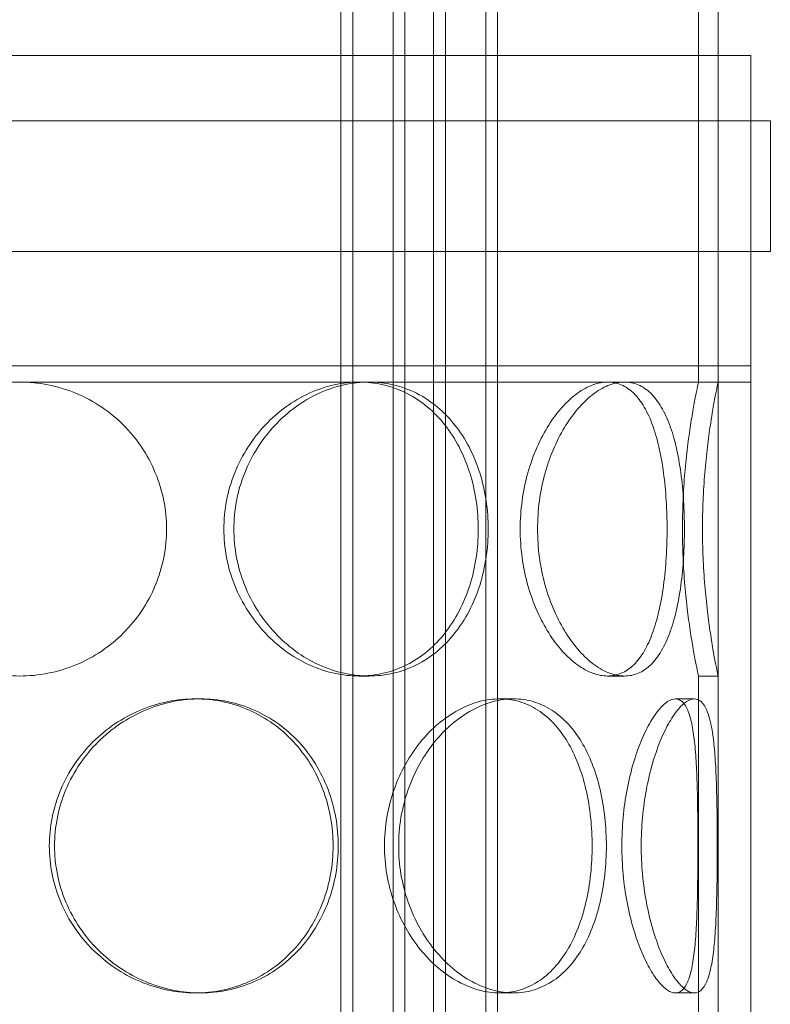
# Model space of a CAD drawing. Units: millimetres. Extents: x 238811 to 330307, y 164885 to 179141.
# Drawn here: x 246153 to 246268, y 170738 to 170889 of the extents above; entities that cross this region are included whole.
import ezdxf

# ---------------------------------------------------------------- set-up
doc = ezdxf.new("R2010")
doc.units = ezdxf.units.MM
doc.linetypes.add('DASHED', pattern=[0])
doc.layers.add('Skrytá (ISO)', color=1, linetype='DASHED', lineweight=18)

msp = doc.modelspace()

# ---------------------------------------------------------------- linework, layer by layer
at = {"layer": 'Skrytá (ISO)', "ltscale": 12.921771}
for p, q in [((246257.12, 170833.13), (246257.12, 171073.63)), ((246260.12, 170833.13), (246260.12, 171073.63))]:
    msp.add_line(p, q, dxfattribs=at)
at = {"layer": 'Skrytá (ISO)', "ltscale": 12.951796}
for p, q in [((246202.34, 170958.13), (246202.34, 170275.13)), ((246204.14, 170958.13), (246204.14, 170275.13)), ((246210.34, 170958.13), (246210.34, 170275.13)), ((246212.14, 170958.13), (246212.14, 170275.13)), ((246216.54, 170958.13), (246216.54, 170275.13)), ((246218.34, 170958.13), (246218.34, 170275.13)), ((246224.54, 170958.13), (246224.54, 170275.13)), ((246226.34, 170958.13), (246226.34, 170275.13))]:
    msp.add_line(p, q, dxfattribs=at)
at = {"layer": 'Skrytá (ISO)', "ltscale": 12.60328}
for p, q in [((246265.12, 170883.13), (246041.12, 170883.13)), ((246265.12, 170835.63), (246041.12, 170835.63)), ((246041.12, 170833.13), (246265.12, 170833.13))]:
    msp.add_line(p, q, dxfattribs=at)
at = {"layer": 'Skrytá (ISO)', "ltscale": 12.894906}
for p, q in [((246260.12, 170283.13), (246260.12, 170883.13)), ((246265.12, 170283.13), (246265.12, 170883.13))]:
    msp.add_line(p, q, dxfattribs=at)
at = {"layer": 'Skrytá (ISO)', "ltscale": 12.940868}
for p, q in [((246268.12, 170873.13), (246038.12, 170873.13)), ((246038.12, 170853.13), (246268.12, 170853.13))]:
    msp.add_line(p, q, dxfattribs=at)
at = {"layer": 'Skrytá (ISO)', "ltscale": 2.538267}
for p, q in [((246265.12, 170853.13), (246265.12, 170873.13)), ((246268.12, 170853.13), (246268.12, 170873.13))]:
    msp.add_line(p, q, dxfattribs=at)
at = {"layer": 'Skrytá (ISO)', "ltscale": 0.317196}
for p, q in [((246260.12, 170833.13), (246260.12, 170835.63)), ((246265.12, 170833.13), (246265.12, 170835.63))]:
    msp.add_line(p, q, dxfattribs=at)
at = {"layer": 'Skrytá (ISO)', "ltscale": 0.380655}
for p, q in [((246205.12, 170788.13), (246206.62, 170788.13)), ((246243.18, 170788.13), (246245.78, 170788.13)), ((246257.12, 170788.13), (246260.12, 170788.13)), ((246180.03, 170784.63), (246180.81, 170784.63)), ((246226.66, 170784.63), (246228.78, 170784.63)), ((246253.57, 170784.63), (246256.47, 170784.63)), ((246180.03, 170739.63), (246180.81, 170739.63)), ((246226.66, 170739.63), (246228.78, 170739.63)), ((246253.57, 170739.63), (246256.47, 170739.63))]:
    msp.add_line(p, q, dxfattribs=at)
at = {"layer": 'Skrytá (ISO)', "ltscale": 6.599655}
for p, q in [((246257.12, 170736.13), (246257.12, 170788.13)), ((246260.12, 170736.13), (246260.12, 170788.13))]:
    msp.add_line(p, q, dxfattribs=at)
at = {"layer": 'Skrytá (ISO)', "ltscale": 11.425595}
for points, knots in [([(246175.62, 170810.63), (246175.62, 170809.21), (246175.48, 170807.75), (246174.91, 170804.84), (246174.47, 170803.39), (246173.33, 170800.62), (246172.61, 170799.29), (246170.96, 170796.84), (246170.02, 170795.71), (246168.03, 170793.72), (246166.91, 170792.78), (246164.45, 170791.13), (246163.13, 170790.42), (246160.35, 170789.27), (246158.91, 170788.83), (246156, 170788.26), (246154.53, 170788.13), (246151.7, 170788.13), (246150.24, 170788.26), (246147.33, 170788.83), (246145.88, 170789.27), (246143.11, 170790.42), (246141.78, 170791.13), (246139.33, 170792.78), (246138.2, 170793.72), (246136.21, 170795.71), (246135.28, 170796.84), (246133.63, 170799.29), (246132.91, 170800.62), (246131.76, 170803.39), (246131.33, 170804.84), (246130.75, 170807.75), (246130.62, 170809.21), (246130.62, 170812.04), (246130.75, 170813.51), (246131.33, 170816.42), (246131.76, 170817.86), (246132.91, 170820.63), (246133.63, 170821.96), (246135.28, 170824.41), (246136.21, 170825.54), (246138.2, 170827.53), (246139.33, 170828.47), (246141.78, 170830.12), (246143.11, 170830.83), (246145.88, 170831.98), (246147.33, 170832.42), (246150.24, 170832.99), (246151.7, 170833.13), (246154.53, 170833.13), (246156, 170832.99), (246158.91, 170832.42), (246160.35, 170831.98), (246163.13, 170830.83), (246164.45, 170830.12), (246166.91, 170828.47), (246168.03, 170827.53), (246170.02, 170825.54), (246170.96, 170824.41), (246172.61, 170821.96), (246173.33, 170820.63), (246174.47, 170817.86), (246174.91, 170816.42), (246175.48, 170813.51), (246175.62, 170812.04), (246175.62, 170810.63)], [0, 0, 0, 0, 0.425155, 0.425155, 0.850311, 0.850311, 1.275466, 1.275466, 1.700622, 1.700622, 2.125748, 2.125748, 2.550874, 2.550874, 2.976001, 2.976001, 3.401127, 3.401127, 3.826253, 3.826253, 4.25138, 4.25138, 4.676506, 4.676506, 5.101632, 5.101632, 5.526788, 5.526788, 5.951943, 5.951943, 6.377099, 6.377099, 6.802254, 6.802254, 7.227409, 7.227409, 7.652565, 7.652565, 8.07772, 8.07772, 8.502876, 8.502876, 8.928002, 8.928002, 9.353128, 9.353128, 9.778255, 9.778255, 10.203381, 10.203381, 10.628507, 10.628507, 11.053634, 11.053634, 11.47876, 11.47876, 11.903886, 11.903886, 12.329042, 12.329042, 12.754197, 12.754197, 13.179353, 13.179353, 13.604508, 13.604508, 13.604508, 13.604508]), ([(246224.91, 170810.63), (246224.91, 170809.21), (246224.8, 170807.75), (246224.37, 170804.84), (246224.04, 170803.39), (246223.16, 170800.62), (246222.61, 170799.29), (246221.32, 170796.84), (246220.59, 170795.71), (246219.01, 170793.72), (246218.12, 170792.78), (246216.14, 170791.13), (246215.05, 170790.42), (246212.77, 170789.27), (246211.56, 170788.83), (246209.1, 170788.26), (246207.85, 170788.13), (246205.39, 170788.13), (246204.11, 170788.26), (246201.53, 170788.83), (246200.23, 170789.27), (246197.72, 170790.42), (246196.5, 170791.13), (246194.23, 170792.78), (246193.18, 170793.72), (246191.31, 170795.71), (246190.42, 170796.84), (246188.84, 170799.29), (246188.16, 170800.62), (246187.05, 170803.39), (246186.62, 170804.84), (246186.07, 170807.75), (246185.94, 170809.21), (246185.94, 170812.04), (246186.07, 170813.51), (246186.62, 170816.42), (246187.05, 170817.86), (246188.16, 170820.63), (246188.84, 170821.96), (246190.42, 170824.41), (246191.31, 170825.54), (246193.18, 170827.53), (246194.23, 170828.47), (246196.5, 170830.12), (246197.72, 170830.83), (246200.23, 170831.98), (246201.53, 170832.42), (246204.11, 170832.99), (246205.39, 170833.13), (246207.85, 170833.13), (246209.1, 170832.99), (246211.56, 170832.42), (246212.77, 170831.98), (246215.05, 170830.83), (246216.14, 170830.12), (246218.12, 170828.47), (246219.01, 170827.53), (246220.59, 170825.54), (246221.32, 170824.41), (246222.61, 170821.96), (246223.16, 170820.63), (246224.04, 170817.86), (246224.37, 170816.42), (246224.8, 170813.51), (246224.91, 170812.04), (246224.91, 170810.63)], [0, 0, 0, 0, 0.425155, 0.425155, 0.850311, 0.850311, 1.275466, 1.275466, 1.700622, 1.700622, 2.125748, 2.125748, 2.550874, 2.550874, 2.976001, 2.976001, 3.401127, 3.401127, 3.826253, 3.826253, 4.25138, 4.25138, 4.676506, 4.676506, 5.101632, 5.101632, 5.526788, 5.526788, 5.951943, 5.951943, 6.377099, 6.377099, 6.802254, 6.802254, 7.227409, 7.227409, 7.652565, 7.652565, 8.07772, 8.07772, 8.502876, 8.502876, 8.928002, 8.928002, 9.353128, 9.353128, 9.778255, 9.778255, 10.203381, 10.203381, 10.628507, 10.628507, 11.053634, 11.053634, 11.47876, 11.47876, 11.903886, 11.903886, 12.329042, 12.329042, 12.754197, 12.754197, 13.179353, 13.179353, 13.604508, 13.604508, 13.604508, 13.604508]), ([(246254.96, 170810.63), (246254.96, 170809.21), (246254.92, 170807.75), (246254.74, 170804.84), (246254.6, 170803.39), (246254.22, 170800.62), (246253.98, 170799.29), (246253.41, 170796.84), (246253.08, 170795.71), (246252.34, 170793.72), (246251.91, 170792.78), (246250.93, 170791.13), (246250.39, 170790.42), (246249.2, 170789.27), (246248.55, 170788.83), (246247.2, 170788.26), (246246.49, 170788.13), (246245.07, 170788.13), (246244.32, 170788.26), (246242.76, 170788.83), (246241.96, 170789.27), (246240.38, 170790.42), (246239.6, 170791.13), (246238.12, 170792.78), (246237.43, 170793.72), (246236.17, 170795.71), (246235.57, 170796.84), (246234.49, 170799.29), (246234.01, 170800.62), (246233.24, 170803.39), (246232.94, 170804.84), (246232.55, 170807.75), (246232.46, 170809.21), (246232.46, 170812.04), (246232.55, 170813.51), (246232.94, 170816.42), (246233.24, 170817.86), (246234.01, 170820.63), (246234.49, 170821.96), (246235.57, 170824.41), (246236.17, 170825.54), (246237.43, 170827.53), (246238.12, 170828.47), (246239.6, 170830.12), (246240.38, 170830.83), (246241.96, 170831.98), (246242.76, 170832.42), (246244.32, 170832.99), (246245.07, 170833.13), (246246.49, 170833.13), (246247.2, 170832.99), (246248.55, 170832.42), (246249.2, 170831.98), (246250.39, 170830.83), (246250.93, 170830.12), (246251.91, 170828.47), (246252.34, 170827.53), (246253.08, 170825.54), (246253.41, 170824.41), (246253.98, 170821.96), (246254.22, 170820.63), (246254.6, 170817.86), (246254.74, 170816.42), (246254.92, 170813.51), (246254.96, 170812.04), (246254.96, 170810.63)], [0, 0, 0, 0, 0.425155, 0.425155, 0.850311, 0.850311, 1.275466, 1.275466, 1.700622, 1.700622, 2.125748, 2.125748, 2.550874, 2.550874, 2.976001, 2.976001, 3.401127, 3.401127, 3.826253, 3.826253, 4.25138, 4.25138, 4.676506, 4.676506, 5.101632, 5.101632, 5.526788, 5.526788, 5.951943, 5.951943, 6.377099, 6.377099, 6.802254, 6.802254, 7.227409, 7.227409, 7.652565, 7.652565, 8.07772, 8.07772, 8.502876, 8.502876, 8.928002, 8.928002, 9.353128, 9.353128, 9.778255, 9.778255, 10.203381, 10.203381, 10.628507, 10.628507, 11.053634, 11.053634, 11.47876, 11.47876, 11.903886, 11.903886, 12.329042, 12.329042, 12.754197, 12.754197, 13.179353, 13.179353, 13.604508, 13.604508, 13.604508, 13.604508]), ([(246260.12, 170788.13), (246260.12, 170788.13), (246260.09, 170788.26), (246259.97, 170788.83), (246259.88, 170789.27), (246259.66, 170790.42), (246259.52, 170791.13), (246259.23, 170792.78), (246259.08, 170793.72), (246258.78, 170795.71), (246258.62, 170796.84), (246258.33, 170799.29), (246258.19, 170800.62), (246257.97, 170803.39), (246257.88, 170804.84), (246257.75, 170807.75), (246257.73, 170809.21), (246257.73, 170812.04), (246257.75, 170813.51), (246257.88, 170816.42), (246257.97, 170817.86), (246258.19, 170820.63), (246258.33, 170821.96), (246258.62, 170824.41), (246258.78, 170825.54), (246259.08, 170827.53), (246259.23, 170828.47), (246259.52, 170830.12), (246259.66, 170830.83), (246259.88, 170831.98), (246259.97, 170832.42), (246260.09, 170832.99), (246260.12, 170833.13), (246260.12, 170833.13)], [3.401127, 3.401127, 3.401127, 3.401127, 3.826253, 3.826253, 4.25138, 4.25138, 4.676506, 4.676506, 5.101632, 5.101632, 5.526788, 5.526788, 5.951943, 5.951943, 6.377099, 6.377099, 6.802254, 6.802254, 7.227409, 7.227409, 7.652565, 7.652565, 8.07772, 8.07772, 8.502876, 8.502876, 8.928002, 8.928002, 9.353128, 9.353128, 9.778255, 9.778255, 10.203381, 10.203381, 10.203381, 10.203381]), ([(246201.93, 170762.13), (246201.93, 170760.71), (246201.8, 170759.25), (246201.28, 170756.34), (246200.88, 170754.89), (246199.83, 170752.12), (246199.18, 170750.79), (246197.66, 170748.34), (246196.8, 170747.21), (246194.95, 170745.22), (246193.9, 170744.28), (246191.61, 170742.63), (246190.36, 170741.92), (246187.74, 170740.77), (246186.37, 170740.33), (246183.59, 170739.76), (246182.18, 170739.63), (246179.44, 170739.63), (246178.02, 170739.76), (246175.18, 170740.33), (246173.76, 170740.77), (246171.03, 170741.92), (246169.71, 170742.63), (246167.26, 170744.28), (246166.14, 170745.22), (246164.13, 170747.21), (246163.19, 170748.34), (246161.52, 170750.79), (246160.79, 170752.12), (246159.63, 170754.89), (246159.18, 170756.34), (246158.6, 170759.25), (246158.46, 170760.71), (246158.46, 170763.54), (246158.6, 170765.01), (246159.18, 170767.92), (246159.63, 170769.36), (246160.79, 170772.13), (246161.52, 170773.46), (246163.19, 170775.91), (246164.13, 170777.04), (246166.14, 170779.03), (246167.26, 170779.97), (246169.71, 170781.62), (246171.03, 170782.33), (246173.76, 170783.48), (246175.18, 170783.92), (246178.02, 170784.49), (246179.44, 170784.63), (246182.18, 170784.63), (246183.59, 170784.49), (246186.37, 170783.92), (246187.74, 170783.48), (246190.36, 170782.33), (246191.61, 170781.62), (246193.9, 170779.97), (246194.95, 170779.03), (246196.8, 170777.04), (246197.66, 170775.91), (246199.18, 170773.46), (246199.83, 170772.13), (246200.88, 170769.36), (246201.28, 170767.92), (246201.8, 170765.01), (246201.93, 170763.54), (246201.93, 170762.13)], [0, 0, 0, 0, 0.425155, 0.425155, 0.850311, 0.850311, 1.275466, 1.275466, 1.700622, 1.700622, 2.125748, 2.125748, 2.550874, 2.550874, 2.976001, 2.976001, 3.401127, 3.401127, 3.826253, 3.826253, 4.25138, 4.25138, 4.676506, 4.676506, 5.101632, 5.101632, 5.526788, 5.526788, 5.951943, 5.951943, 6.377099, 6.377099, 6.802254, 6.802254, 7.227409, 7.227409, 7.652565, 7.652565, 8.07772, 8.07772, 8.502876, 8.502876, 8.928002, 8.928002, 9.353128, 9.353128, 9.778255, 9.778255, 10.203381, 10.203381, 10.628507, 10.628507, 11.053634, 11.053634, 11.47876, 11.47876, 11.903886, 11.903886, 12.329042, 12.329042, 12.754197, 12.754197, 13.179353, 13.179353, 13.604508, 13.604508, 13.604508, 13.604508]), ([(246243, 170762.13), (246243, 170760.71), (246242.92, 170759.25), (246242.6, 170756.34), (246242.36, 170754.89), (246241.71, 170752.12), (246241.3, 170750.79), (246240.34, 170748.34), (246239.79, 170747.21), (246238.59, 170745.22), (246237.9, 170744.28), (246236.37, 170742.63), (246235.53, 170741.92), (246233.73, 170740.77), (246232.77, 170740.33), (246230.8, 170739.76), (246229.78, 170739.63), (246227.78, 170739.63), (246226.72, 170739.76), (246224.58, 170740.33), (246223.49, 170740.77), (246221.38, 170741.92), (246220.34, 170742.63), (246218.4, 170744.28), (246217.5, 170745.22), (246215.88, 170747.21), (246215.1, 170748.34), (246213.73, 170750.79), (246213.13, 170752.12), (246212.16, 170754.89), (246211.78, 170756.34), (246211.29, 170759.25), (246211.18, 170760.71), (246211.18, 170763.54), (246211.29, 170765.01), (246211.78, 170767.92), (246212.16, 170769.36), (246213.13, 170772.13), (246213.73, 170773.46), (246215.1, 170775.91), (246215.88, 170777.04), (246217.5, 170779.03), (246218.4, 170779.97), (246220.34, 170781.62), (246221.38, 170782.33), (246223.49, 170783.48), (246224.58, 170783.92), (246226.72, 170784.49), (246227.78, 170784.63), (246229.78, 170784.63), (246230.8, 170784.49), (246232.77, 170783.92), (246233.73, 170783.48), (246235.53, 170782.33), (246236.37, 170781.62), (246237.9, 170779.97), (246238.59, 170779.03), (246239.79, 170777.04), (246240.34, 170775.91), (246241.3, 170773.46), (246241.71, 170772.13), (246242.36, 170769.36), (246242.6, 170767.92), (246242.92, 170765.01), (246243, 170763.54), (246243, 170762.13)], [0, 0, 0, 0, 0.425155, 0.425155, 0.850311, 0.850311, 1.275466, 1.275466, 1.700622, 1.700622, 2.125748, 2.125748, 2.550874, 2.550874, 2.976001, 2.976001, 3.401127, 3.401127, 3.826253, 3.826253, 4.25138, 4.25138, 4.676506, 4.676506, 5.101632, 5.101632, 5.526788, 5.526788, 5.951943, 5.951943, 6.377099, 6.377099, 6.802254, 6.802254, 7.227409, 7.227409, 7.652565, 7.652565, 8.07772, 8.07772, 8.502876, 8.502876, 8.928002, 8.928002, 9.353128, 9.353128, 9.778255, 9.778255, 10.203381, 10.203381, 10.628507, 10.628507, 11.053634, 11.053634, 11.47876, 11.47876, 11.903886, 11.903886, 12.329042, 12.329042, 12.754197, 12.754197, 13.179353, 13.179353, 13.604508, 13.604508, 13.604508, 13.604508]), ([(246259.98, 170762.13), (246259.98, 170760.71), (246259.98, 170759.25), (246259.95, 170756.34), (246259.92, 170754.89), (246259.84, 170752.12), (246259.79, 170750.79), (246259.65, 170748.34), (246259.55, 170747.21), (246259.33, 170745.22), (246259.19, 170744.28), (246258.83, 170742.63), (246258.62, 170741.92), (246258.12, 170740.77), (246257.83, 170740.33), (246257.19, 170739.76), (246256.84, 170739.63), (246256.11, 170739.63), (246255.7, 170739.76), (246254.83, 170740.33), (246254.37, 170740.77), (246253.44, 170741.92), (246252.96, 170742.63), (246252.05, 170744.28), (246251.61, 170745.22), (246250.8, 170747.21), (246250.41, 170748.34), (246249.7, 170750.79), (246249.38, 170752.12), (246248.87, 170754.89), (246248.67, 170756.34), (246248.4, 170759.25), (246248.34, 170760.71), (246248.34, 170763.54), (246248.4, 170765.01), (246248.67, 170767.92), (246248.87, 170769.36), (246249.38, 170772.13), (246249.7, 170773.46), (246250.41, 170775.91), (246250.8, 170777.04), (246251.61, 170779.03), (246252.05, 170779.97), (246252.96, 170781.62), (246253.44, 170782.33), (246254.37, 170783.48), (246254.83, 170783.92), (246255.7, 170784.49), (246256.11, 170784.63), (246256.84, 170784.63), (246257.19, 170784.49), (246257.83, 170783.92), (246258.12, 170783.48), (246258.62, 170782.33), (246258.83, 170781.62), (246259.19, 170779.97), (246259.33, 170779.03), (246259.55, 170777.04), (246259.65, 170775.91), (246259.79, 170773.46), (246259.84, 170772.13), (246259.92, 170769.36), (246259.95, 170767.92), (246259.98, 170765.01), (246259.98, 170763.54), (246259.98, 170762.13)], [0, 0, 0, 0, 0.425155, 0.425155, 0.850311, 0.850311, 1.275466, 1.275466, 1.700622, 1.700622, 2.125748, 2.125748, 2.550874, 2.550874, 2.976001, 2.976001, 3.401127, 3.401127, 3.826253, 3.826253, 4.25138, 4.25138, 4.676506, 4.676506, 5.101632, 5.101632, 5.526788, 5.526788, 5.951943, 5.951943, 6.377099, 6.377099, 6.802254, 6.802254, 7.227409, 7.227409, 7.652565, 7.652565, 8.07772, 8.07772, 8.502876, 8.502876, 8.928002, 8.928002, 9.353128, 9.353128, 9.778255, 9.778255, 10.203381, 10.203381, 10.628507, 10.628507, 11.053634, 11.053634, 11.47876, 11.47876, 11.903886, 11.903886, 12.329042, 12.329042, 12.754197, 12.754197, 13.179353, 13.179353, 13.604508, 13.604508, 13.604508, 13.604508])]:
    msp.add_open_spline(points, degree=3, knots=knots, dxfattribs=at)
at = {"layer": 'Skrytá (ISO)', "ltscale": 11.427518}
for points, knots in [([(246223.37, 170810.63), (246223.37, 170812.04), (246223.27, 170813.51), (246222.84, 170816.42), (246222.51, 170817.86), (246221.63, 170820.63), (246221.08, 170821.96), (246219.8, 170824.41), (246219.07, 170825.54), (246217.5, 170827.53), (246216.6, 170828.47), (246214.63, 170830.12), (246213.55, 170830.83), (246211.26, 170831.98), (246210.06, 170832.42), (246207.6, 170832.99), (246206.35, 170833.13), (246203.89, 170833.13), (246202.61, 170832.99), (246200.03, 170832.42), (246198.73, 170831.98), (246196.21, 170830.83), (246195, 170830.12), (246192.72, 170828.47), (246191.67, 170827.53), (246189.79, 170825.54), (246188.9, 170824.41), (246187.32, 170821.96), (246186.63, 170820.63), (246185.51, 170817.86), (246185.09, 170816.42), (246184.53, 170813.51), (246184.4, 170812.04), (246184.4, 170809.21), (246184.53, 170807.74), (246185.09, 170804.83), (246185.51, 170803.39), (246186.63, 170800.62), (246187.32, 170799.29), (246188.9, 170796.84), (246189.79, 170795.71), (246191.67, 170793.72), (246192.72, 170792.78), (246195, 170791.13), (246196.21, 170790.42), (246198.73, 170789.27), (246200.03, 170788.83), (246202.61, 170788.26), (246203.89, 170788.13), (246206.35, 170788.13), (246207.6, 170788.26), (246210.06, 170788.83), (246211.26, 170789.27), (246213.55, 170790.42), (246214.63, 170791.13), (246216.6, 170792.78), (246217.5, 170793.72), (246219.07, 170795.71), (246219.8, 170796.84), (246221.08, 170799.29), (246221.63, 170800.62), (246222.51, 170803.39), (246222.84, 170804.83), (246223.27, 170807.74), (246223.37, 170809.21), (246223.37, 170810.63)], [0, 0, 0, 0, 0.425239, 0.425239, 0.850479, 0.850479, 1.275718, 1.275718, 1.700957, 1.700957, 2.126163, 2.126163, 2.55137, 2.55137, 2.976576, 2.976576, 3.401783, 3.401783, 3.826989, 3.826989, 4.252195, 4.252195, 4.677402, 4.677402, 5.102608, 5.102608, 5.527848, 5.527848, 5.953087, 5.953087, 6.378326, 6.378326, 6.803565, 6.803565, 7.228805, 7.228805, 7.654044, 7.654044, 8.079283, 8.079283, 8.504522, 8.504522, 8.929729, 8.929729, 9.354935, 9.354935, 9.780142, 9.780142, 10.205348, 10.205348, 10.630554, 10.630554, 11.055761, 11.055761, 11.480967, 11.480967, 11.906174, 11.906174, 12.331413, 12.331413, 12.756652, 12.756652, 13.181891, 13.181891, 13.607131, 13.607131, 13.607131, 13.607131]), ([(246252.3, 170810.63), (246252.3, 170812.04), (246252.26, 170813.51), (246252.08, 170816.42), (246251.94, 170817.86), (246251.57, 170820.63), (246251.34, 170821.96), (246250.77, 170824.41), (246250.44, 170825.54), (246249.71, 170827.53), (246249.29, 170828.47), (246248.32, 170830.12), (246247.78, 170830.83), (246246.59, 170831.98), (246245.95, 170832.42), (246244.6, 170832.99), (246243.89, 170833.13), (246242.48, 170833.13), (246241.72, 170832.99), (246240.16, 170832.42), (246239.36, 170831.98), (246237.77, 170830.83), (246236.99, 170830.12), (246235.5, 170828.47), (246234.8, 170827.53), (246233.54, 170825.54), (246232.93, 170824.41), (246231.85, 170821.96), (246231.37, 170820.63), (246230.59, 170817.86), (246230.29, 170816.42), (246229.9, 170813.51), (246229.8, 170812.04), (246229.8, 170809.21), (246229.9, 170807.74), (246230.29, 170804.83), (246230.59, 170803.39), (246231.37, 170800.62), (246231.85, 170799.29), (246232.93, 170796.84), (246233.54, 170795.71), (246234.8, 170793.72), (246235.5, 170792.78), (246236.99, 170791.13), (246237.77, 170790.42), (246239.36, 170789.27), (246240.16, 170788.83), (246241.72, 170788.26), (246242.48, 170788.13), (246243.89, 170788.13), (246244.6, 170788.26), (246245.95, 170788.83), (246246.59, 170789.27), (246247.78, 170790.42), (246248.32, 170791.13), (246249.29, 170792.78), (246249.71, 170793.72), (246250.44, 170795.71), (246250.77, 170796.84), (246251.34, 170799.29), (246251.57, 170800.62), (246251.94, 170803.39), (246252.08, 170804.83), (246252.26, 170807.74), (246252.3, 170809.21), (246252.3, 170810.63)], [0, 0, 0, 0, 0.425239, 0.425239, 0.850479, 0.850479, 1.275718, 1.275718, 1.700957, 1.700957, 2.126163, 2.126163, 2.55137, 2.55137, 2.976576, 2.976576, 3.401783, 3.401783, 3.826989, 3.826989, 4.252195, 4.252195, 4.677402, 4.677402, 5.102608, 5.102608, 5.527848, 5.527848, 5.953087, 5.953087, 6.378326, 6.378326, 6.803565, 6.803565, 7.228805, 7.228805, 7.654044, 7.654044, 8.079283, 8.079283, 8.504522, 8.504522, 8.929729, 8.929729, 9.354935, 9.354935, 9.780142, 9.780142, 10.205348, 10.205348, 10.630554, 10.630554, 11.055761, 11.055761, 11.480967, 11.480967, 11.906174, 11.906174, 12.331413, 12.331413, 12.756652, 12.756652, 13.181891, 13.181891, 13.607131, 13.607131, 13.607131, 13.607131]), ([(246257.12, 170833.13), (246257.12, 170833.13), (246257.09, 170832.99), (246256.97, 170832.42), (246256.87, 170831.98), (246256.64, 170830.83), (246256.51, 170830.12), (246256.21, 170828.47), (246256.05, 170827.53), (246255.74, 170825.54), (246255.58, 170824.41), (246255.28, 170821.96), (246255.14, 170820.63), (246254.9, 170817.86), (246254.81, 170816.42), (246254.69, 170813.51), (246254.65, 170812.04), (246254.65, 170809.21), (246254.69, 170807.74), (246254.81, 170804.83), (246254.9, 170803.39), (246255.14, 170800.62), (246255.28, 170799.29), (246255.58, 170796.84), (246255.74, 170795.71), (246256.05, 170793.72), (246256.21, 170792.78), (246256.51, 170791.13), (246256.64, 170790.42), (246256.87, 170789.27), (246256.97, 170788.83), (246257.09, 170788.26), (246257.12, 170788.13), (246257.12, 170788.13)], [3.401783, 3.401783, 3.401783, 3.401783, 3.826989, 3.826989, 4.252195, 4.252195, 4.677402, 4.677402, 5.102608, 5.102608, 5.527848, 5.527848, 5.953087, 5.953087, 6.378326, 6.378326, 6.803565, 6.803565, 7.228805, 7.228805, 7.654044, 7.654044, 8.079283, 8.079283, 8.504522, 8.504522, 8.929729, 8.929729, 9.354935, 9.354935, 9.780142, 9.780142, 10.205348, 10.205348, 10.205348, 10.205348]), ([(246201.13, 170762.13), (246201.13, 170763.54), (246201.01, 170765.01), (246200.49, 170767.92), (246200.09, 170769.36), (246199.04, 170772.13), (246198.39, 170773.46), (246196.87, 170775.91), (246196.01, 170777.04), (246194.16, 170779.03), (246193.12, 170779.97), (246190.83, 170781.62), (246189.58, 170782.33), (246186.96, 170783.48), (246185.59, 170783.92), (246182.81, 170784.49), (246181.4, 170784.63), (246178.67, 170784.63), (246177.24, 170784.49), (246174.4, 170783.92), (246172.98, 170783.48), (246170.25, 170782.33), (246168.93, 170781.62), (246166.48, 170779.97), (246165.35, 170779.03), (246163.35, 170777.04), (246162.4, 170775.91), (246160.73, 170773.46), (246160, 170772.13), (246158.83, 170769.36), (246158.39, 170767.92), (246157.8, 170765.01), (246157.66, 170763.54), (246157.66, 170760.71), (246157.8, 170759.24), (246158.39, 170756.33), (246158.83, 170754.89), (246160, 170752.12), (246160.73, 170750.79), (246162.4, 170748.34), (246163.35, 170747.21), (246165.35, 170745.22), (246166.48, 170744.28), (246168.93, 170742.63), (246170.25, 170741.92), (246172.98, 170740.77), (246174.4, 170740.33), (246177.24, 170739.76), (246178.67, 170739.63), (246181.4, 170739.63), (246182.81, 170739.76), (246185.59, 170740.33), (246186.96, 170740.77), (246189.58, 170741.92), (246190.83, 170742.63), (246193.12, 170744.28), (246194.16, 170745.22), (246196.01, 170747.21), (246196.87, 170748.34), (246198.39, 170750.79), (246199.04, 170752.12), (246200.09, 170754.89), (246200.49, 170756.33), (246201.01, 170759.24), (246201.13, 170760.71), (246201.13, 170762.13)], [0, 0, 0, 0, 0.425239, 0.425239, 0.850479, 0.850479, 1.275718, 1.275718, 1.700957, 1.700957, 2.126163, 2.126163, 2.55137, 2.55137, 2.976576, 2.976576, 3.401783, 3.401783, 3.826989, 3.826989, 4.252195, 4.252195, 4.677402, 4.677402, 5.102608, 5.102608, 5.527848, 5.527848, 5.953087, 5.953087, 6.378326, 6.378326, 6.803565, 6.803565, 7.228805, 7.228805, 7.654044, 7.654044, 8.079283, 8.079283, 8.504522, 8.504522, 8.929729, 8.929729, 9.354935, 9.354935, 9.780142, 9.780142, 10.205348, 10.205348, 10.630554, 10.630554, 11.055761, 11.055761, 11.480967, 11.480967, 11.906174, 11.906174, 12.331413, 12.331413, 12.756652, 12.756652, 13.181891, 13.181891, 13.607131, 13.607131, 13.607131, 13.607131]), ([(246240.83, 170762.13), (246240.83, 170763.54), (246240.75, 170765.01), (246240.43, 170767.92), (246240.19, 170769.36), (246239.55, 170772.13), (246239.14, 170773.46), (246238.19, 170775.91), (246237.64, 170777.04), (246236.45, 170779.03), (246235.76, 170779.97), (246234.24, 170781.62), (246233.4, 170782.33), (246231.6, 170783.48), (246230.65, 170783.92), (246228.67, 170784.49), (246227.66, 170784.63), (246225.65, 170784.63), (246224.6, 170784.49), (246222.45, 170783.92), (246221.37, 170783.48), (246219.25, 170782.33), (246218.21, 170781.62), (246216.26, 170779.97), (246215.35, 170779.03), (246213.73, 170777.04), (246212.95, 170775.91), (246211.57, 170773.46), (246210.97, 170772.13), (246209.99, 170769.36), (246209.62, 170767.92), (246209.12, 170765.01), (246209.01, 170763.54), (246209.01, 170760.71), (246209.12, 170759.24), (246209.62, 170756.33), (246209.99, 170754.89), (246210.97, 170752.12), (246211.57, 170750.79), (246212.95, 170748.34), (246213.73, 170747.21), (246215.35, 170745.22), (246216.26, 170744.28), (246218.21, 170742.63), (246219.25, 170741.92), (246221.37, 170740.77), (246222.45, 170740.33), (246224.6, 170739.76), (246225.65, 170739.63), (246227.66, 170739.63), (246228.67, 170739.76), (246230.65, 170740.33), (246231.6, 170740.77), (246233.4, 170741.92), (246234.24, 170742.63), (246235.76, 170744.28), (246236.45, 170745.22), (246237.64, 170747.21), (246238.19, 170748.34), (246239.14, 170750.79), (246239.55, 170752.12), (246240.19, 170754.89), (246240.43, 170756.33), (246240.75, 170759.24), (246240.83, 170760.71), (246240.83, 170762.13)], [0, 0, 0, 0, 0.425239, 0.425239, 0.850479, 0.850479, 1.275718, 1.275718, 1.700957, 1.700957, 2.126163, 2.126163, 2.55137, 2.55137, 2.976576, 2.976576, 3.401783, 3.401783, 3.826989, 3.826989, 4.252195, 4.252195, 4.677402, 4.677402, 5.102608, 5.102608, 5.527848, 5.527848, 5.953087, 5.953087, 6.378326, 6.378326, 6.803565, 6.803565, 7.228805, 7.228805, 7.654044, 7.654044, 8.079283, 8.079283, 8.504522, 8.504522, 8.929729, 8.929729, 9.354935, 9.354935, 9.780142, 9.780142, 10.205348, 10.205348, 10.630554, 10.630554, 11.055761, 11.055761, 11.480967, 11.480967, 11.906174, 11.906174, 12.331413, 12.331413, 12.756652, 12.756652, 13.181891, 13.181891, 13.607131, 13.607131, 13.607131, 13.607131]), ([(246257.02, 170762.13), (246257.02, 170763.54), (246257.01, 170765.01), (246256.98, 170767.92), (246256.96, 170769.36), (246256.89, 170772.13), (246256.84, 170773.46), (246256.71, 170775.91), (246256.62, 170777.04), (246256.4, 170779.03), (246256.26, 170779.97), (246255.92, 170781.62), (246255.71, 170782.33), (246255.21, 170783.48), (246254.93, 170783.92), (246254.29, 170784.49), (246253.94, 170784.63), (246253.21, 170784.63), (246252.8, 170784.49), (246251.93, 170783.92), (246251.47, 170783.48), (246250.53, 170782.33), (246250.05, 170781.62), (246249.13, 170779.97), (246248.68, 170779.03), (246247.87, 170777.04), (246247.47, 170775.91), (246246.75, 170773.46), (246246.43, 170772.13), (246245.91, 170769.36), (246245.7, 170767.92), (246245.44, 170765.01), (246245.37, 170763.54), (246245.37, 170760.71), (246245.44, 170759.24), (246245.7, 170756.33), (246245.91, 170754.89), (246246.43, 170752.12), (246246.75, 170750.79), (246247.47, 170748.34), (246247.87, 170747.21), (246248.68, 170745.22), (246249.13, 170744.28), (246250.05, 170742.63), (246250.53, 170741.92), (246251.47, 170740.77), (246251.93, 170740.33), (246252.8, 170739.76), (246253.21, 170739.63), (246253.94, 170739.63), (246254.29, 170739.76), (246254.93, 170740.33), (246255.21, 170740.77), (246255.71, 170741.92), (246255.92, 170742.63), (246256.26, 170744.28), (246256.4, 170745.22), (246256.62, 170747.21), (246256.71, 170748.34), (246256.84, 170750.79), (246256.89, 170752.12), (246256.96, 170754.89), (246256.98, 170756.33), (246257.01, 170759.24), (246257.02, 170760.71), (246257.02, 170762.13)], [0, 0, 0, 0, 0.425239, 0.425239, 0.850479, 0.850479, 1.275718, 1.275718, 1.700957, 1.700957, 2.126163, 2.126163, 2.55137, 2.55137, 2.976576, 2.976576, 3.401783, 3.401783, 3.826989, 3.826989, 4.252195, 4.252195, 4.677402, 4.677402, 5.102608, 5.102608, 5.527848, 5.527848, 5.953087, 5.953087, 6.378326, 6.378326, 6.803565, 6.803565, 7.228805, 7.228805, 7.654044, 7.654044, 8.079283, 8.079283, 8.504522, 8.504522, 8.929729, 8.929729, 9.354935, 9.354935, 9.780142, 9.780142, 10.205348, 10.205348, 10.630554, 10.630554, 11.055761, 11.055761, 11.480967, 11.480967, 11.906174, 11.906174, 12.331413, 12.331413, 12.756652, 12.756652, 13.181891, 13.181891, 13.607131, 13.607131, 13.607131, 13.607131])]:
    msp.add_open_spline(points, degree=3, knots=knots, dxfattribs=at)

doc.saveas('drawing.dxf')
